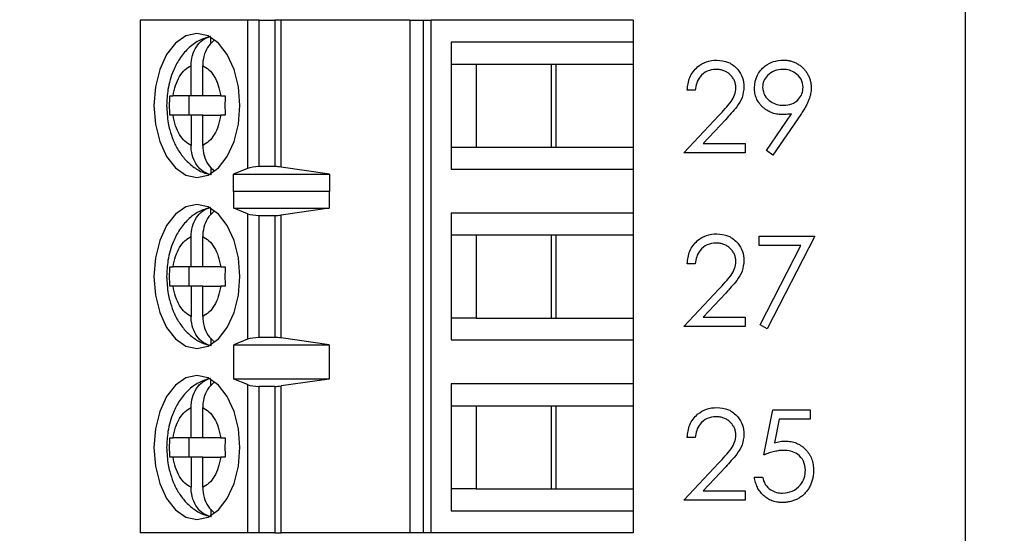
# Model space of a CAD drawing. Units: inches. Extents: x 0.1 to 15, y 0.1 to 9.7.
# Drawn here: x 10.1 to 10.9, y 6.6 to 7 of the extents above; entities that cross this region are included whole.
import ezdxf

# ---------------------------------------------------------------- set-up
doc = ezdxf.new("R2010")
doc.units = ezdxf.units.IN
doc.header["$LTSCALE"] = 0.888889
doc.header["$MEASUREMENT"] = 0
doc.styles.add('SLDTEXTSTYLE0', font='TXT', dxfattribs={"width": 0.75})
doc.dimstyles.new('SLDDIMSTYLE2', dxfattribs={"dimtxt": 0.122485, "dimasz": 0.115556, "dimexe": 0, "dimexo": 0.0625, "dimgap": 0.030621, "dimtad": 0, "dimtih": 1, "dimtoh": 1, "dimrnd": 1e-09, "dimzin": 4, "dimdsep": 46, "dimtxsty": 'SLDTEXTSTYLE0', "dimsah": 1, "dimcen": 0.09, "dimadec": 0, "dimazin": 1, "dimtfac": 1, "dimtofl": 0, "dimtmove": 0, "dimatfit": 3, "dimfxl": 0, "dimfrac": 2, "dimtolj": 1, "dimtzin": 12, "dimarcsym": 0})

# ---------------------------------------------------------------- blocks, each defined once
blk = doc.blocks.new('_D_2')
at = {"color": 7, "linetype": 'Continuous', "lineweight": 18}
for p, q in [((10.85557, 8.34482), (11.83545, 8.34482)), ((11.80045, 8.34482), (11.80045, 6.32466)), ((11.80045, 4.34482), (11.80045, 6.13021)), ((10.85557, 4.34482), (11.83545, 4.34482))]:
    blk.add_line(p, q, dxfattribs=at)
for points in [[(11.80045, 8.34482), (11.78267, 8.22926), (11.81823, 8.22926)], [(11.80045, 4.34482), (11.81823, 4.46037), (11.78267, 4.46037)]]:
    blk.add_solid(points, dxfattribs=at)
at = {"color": 7, "linetype": 'Continuous', "lineweight": 18, "insert": (11.64207, 6.28811), "char_height": 0.122485, "attachment_point": 1, "style": 'SLDTEXTSTYLE0'}
blk.add_mtext('4.00', dxfattribs=at)
blk = doc.blocks.new('_D_3')
at = {"color": 7, "linetype": 'Continuous', "lineweight": 18}
for p, q in [((9.84769, 8.09482), (11.4155, 8.09482)), ((11.3805, 8.09482), (11.3805, 6.32466)), ((11.3805, 4.59482), (11.3805, 6.13021)), ((9.84769, 4.59482), (11.4155, 4.59482))]:
    blk.add_line(p, q, dxfattribs=at)
for points in [[(11.3805, 8.09482), (11.36272, 7.97926), (11.39828, 7.97926)], [(11.3805, 4.59482), (11.39828, 4.71037), (11.36272, 4.71037)]]:
    blk.add_solid(points, dxfattribs=at)
at = {"color": 7, "linetype": 'Continuous', "lineweight": 18, "insert": (11.22212, 6.28811), "char_height": 0.122485, "attachment_point": 1, "style": 'SLDTEXTSTYLE0'}
blk.add_mtext('3.50', dxfattribs=at)

msp = doc.modelspace()

# ---------------------------------------------------------------- linework, layer by layer
at = {"color": 7, "linetype": 'Continuous', "lineweight": 25}
for p, q in [((10.82057, 4.34482), (10.82057, 8.34482)), ((10.15502, 7.03415), (10.15502, 6.62076)), ((10.24164, 7.03415), (10.15502, 7.03415)), ((10.24164, 7.03415), (10.24164, 6.91455)), ((10.25112, 7.03415), (10.24164, 7.03415)), ((10.25112, 6.91604), (10.25112, 7.03415)), ((10.25112, 7.03415), (10.26357, 7.03415)), ((10.26357, 7.03415), (10.26357, 6.91604)), ((10.26865, 7.03415), (10.26357, 7.03415)), ((10.26865, 6.91568), (10.26865, 7.03415)), ((10.3726, 7.03415), (10.26865, 7.03415)), ((10.3726, 7.03415), (10.3726, 6.62076)), ((10.3726, 7.03415), (10.38326, 7.03415)), ((10.38326, 7.03415), (10.38326, 6.62076)), ((10.38326, 7.03415), (10.3896, 7.03415)), ((10.3896, 6.62076), (10.3896, 7.03415)), ((10.55266, 7.03415), (10.3896, 7.03415)), ((10.55266, 7.03415), (10.55266, 7.01643)), ((10.21193, 7.01502), (10.21193, 7.02026)), ((10.40592, 7.01643), (10.40592, 6.91407)), ((10.55266, 7.01643), (10.40592, 7.01643)), ((10.55266, 7.01643), (10.55266, 6.99871)), ((10.19613, 6.97312), (10.19613, 6.99737)), ((10.20553, 6.97312), (10.20553, 6.99737)), ((10.40592, 6.99871), (10.42591, 6.99871)), ((10.42591, 6.99871), (10.49041, 6.99871)), ((10.42591, 6.99871), (10.42591, 6.93178)), ((10.48668, 6.93178), (10.48668, 6.99871)), ((10.49041, 6.99871), (10.55266, 6.99871)), ((10.49041, 6.93178), (10.49041, 6.99871)), ((10.55266, 6.99871), (10.55266, 6.93178)), ((10.17897, 6.97312), (10.18166, 6.97312)), ((10.19613, 6.97312), (10.18166, 6.97312)), ((10.19431, 6.97312), (10.19431, 6.95738)), ((10.20553, 6.97312), (10.19613, 6.97312)), ((10.21999, 6.97312), (10.20553, 6.97312)), ((10.21999, 6.97312), (10.2236, 6.97312)), ((10.60272, 6.9776), (10.59618, 6.9776)), ((10.18166, 6.95738), (10.17897, 6.95738)), ((10.19613, 6.95738), (10.18166, 6.95738)), ((10.19613, 6.95738), (10.19613, 6.93313)), ((10.20553, 6.95738), (10.19613, 6.95738)), ((10.20553, 6.93313), (10.20553, 6.95738)), ((10.20553, 6.95738), (10.21999, 6.95738)), ((10.2236, 6.95738), (10.21999, 6.95738)), ((10.59338, 6.92712), (10.62166, 6.9573)), ((10.66013, 6.92889), (10.6804, 6.95853)), ((10.68781, 6.95809), (10.66536, 6.92525)), ((10.62724, 6.95407), (10.60899, 6.9346)), ((10.40592, 6.93178), (10.42591, 6.93178)), ((10.42591, 6.93178), (10.49041, 6.93178)), ((10.49041, 6.93178), (10.55266, 6.93178)), ((10.55266, 6.93178), (10.55266, 6.91407)), ((10.60899, 6.9346), (10.64292, 6.9346)), ((10.64292, 6.9346), (10.64292, 6.92712)), ((10.64292, 6.92712), (10.59338, 6.92712)), ((10.66536, 6.92525), (10.66013, 6.92889)), ((10.26357, 6.91604), (10.25112, 6.91604)), ((10.3078, 6.90985), (10.26865, 6.91568)), ((10.21193, 6.91555), (10.21193, 6.91024)), ((10.24164, 6.91455), (10.23046, 6.90985)), ((10.23046, 6.90985), (10.3078, 6.90985)), ((10.23046, 6.89607), (10.23046, 6.90985)), ((10.3078, 6.90985), (10.3078, 6.89607)), ((10.40592, 6.91407), (10.55266, 6.91407)), ((10.55266, 6.91407), (10.55266, 6.87863)), ((10.23046, 6.89607), (10.23054, 6.89635)), ((10.23054, 6.88257), (10.23054, 6.89635)), ((10.23054, 6.89635), (10.30756, 6.89635)), ((10.30756, 6.89635), (10.30756, 6.88257)), ((10.30756, 6.89635), (10.3078, 6.89607)), ((10.21193, 6.87723), (10.21193, 6.88246)), ((10.24164, 6.8781), (10.23054, 6.88257)), ((10.23054, 6.88257), (10.30756, 6.88257)), ((10.24164, 6.8781), (10.24164, 6.77681)), ((10.25112, 6.87667), (10.26357, 6.87667)), ((10.25112, 6.77824), (10.25112, 6.87667)), ((10.26357, 6.87667), (10.26357, 6.77824)), ((10.30756, 6.88257), (10.26865, 6.87701)), ((10.26865, 6.7779), (10.26865, 6.87701)), ((10.55266, 6.87863), (10.40592, 6.87863)), ((10.40592, 6.87863), (10.40592, 6.77627)), ((10.55266, 6.87863), (10.55266, 6.86092)), ((10.40592, 6.86092), (10.42591, 6.86092)), ((10.42591, 6.86092), (10.49041, 6.86092)), ((10.42591, 6.86092), (10.42591, 6.79399)), ((10.48668, 6.79399), (10.48668, 6.86092)), ((10.49041, 6.86092), (10.55266, 6.86092)), ((10.49041, 6.79399), (10.49041, 6.86092)), ((10.55266, 6.86092), (10.55266, 6.79399)), ((10.65414, 6.86004), (10.69901, 6.86004)), ((10.65414, 6.85256), (10.65414, 6.86004)), ((10.69901, 6.86004), (10.66068, 6.78525)), ((10.19613, 6.83533), (10.19613, 6.85957)), ((10.20553, 6.83533), (10.20553, 6.85957)), ((10.68794, 6.85256), (10.65414, 6.85256)), ((10.65503, 6.78836), (10.68794, 6.85256)), ((10.60272, 6.8376), (10.59618, 6.8376)), ((10.17897, 6.83533), (10.18166, 6.83533)), ((10.19613, 6.83533), (10.18166, 6.83533)), ((10.19431, 6.83533), (10.19431, 6.81958)), ((10.20553, 6.83533), (10.19613, 6.83533)), ((10.21999, 6.83533), (10.20553, 6.83533)), ((10.21999, 6.83533), (10.2236, 6.83533)), ((10.18166, 6.81958), (10.17897, 6.81958)), ((10.19613, 6.81958), (10.18166, 6.81958)), ((10.19613, 6.81958), (10.19613, 6.79533)), ((10.20553, 6.81958), (10.19613, 6.81958)), ((10.20553, 6.79533), (10.20553, 6.81958)), ((10.20553, 6.81958), (10.21999, 6.81958)), ((10.2236, 6.81958), (10.21999, 6.81958)), ((10.59338, 6.78712), (10.62166, 6.8173)), ((10.62724, 6.81407), (10.60899, 6.7946)), ((10.42591, 6.79399), (10.40592, 6.79399)), ((10.42591, 6.79399), (10.49041, 6.79399)), ((10.49041, 6.79399), (10.55266, 6.79399)), ((10.55266, 6.79399), (10.55266, 6.77627)), ((10.60899, 6.7946), (10.64292, 6.7946)), ((10.64292, 6.7946), (10.64292, 6.78712)), ((10.64292, 6.78712), (10.59338, 6.78712)), ((10.66068, 6.78525), (10.65503, 6.78836)), ((10.21193, 6.77776), (10.21193, 6.77244)), ((10.24164, 6.77681), (10.23054, 6.77234)), ((10.26357, 6.77824), (10.25112, 6.77824)), ((10.30756, 6.77234), (10.26865, 6.7779)), ((10.40592, 6.77627), (10.55266, 6.77627)), ((10.55266, 6.77627), (10.55266, 6.74084)), ((10.23054, 6.77234), (10.30756, 6.77234)), ((10.23054, 6.74478), (10.23054, 6.77234)), ((10.30756, 6.77234), (10.30756, 6.74478)), ((10.21193, 6.73943), (10.21193, 6.74467)), ((10.24164, 6.7403), (10.23054, 6.74478)), ((10.30756, 6.74478), (10.23054, 6.74478)), ((10.30756, 6.74478), (10.26865, 6.73922)), ((10.24164, 6.7403), (10.24164, 6.62076)), ((10.25112, 6.62076), (10.25112, 6.73887)), ((10.26357, 6.73887), (10.25112, 6.73887)), ((10.26357, 6.73887), (10.26357, 6.62076)), ((10.26865, 6.62076), (10.26865, 6.73922)), ((10.55266, 6.74084), (10.40592, 6.74084)), ((10.40592, 6.74084), (10.40592, 6.63848)), ((10.55266, 6.74084), (10.55266, 6.72312)), ((10.19613, 6.69753), (10.19613, 6.72178)), ((10.20553, 6.69753), (10.20553, 6.72178)), ((10.40592, 6.72312), (10.42591, 6.72312)), ((10.42591, 6.72312), (10.49041, 6.72312)), ((10.42591, 6.72312), (10.42591, 6.65619)), ((10.48668, 6.65619), (10.48668, 6.72312)), ((10.49041, 6.72312), (10.55266, 6.72312)), ((10.49041, 6.65619), (10.49041, 6.72312)), ((10.55266, 6.72312), (10.55266, 6.65619)), ((10.65788, 6.68358), (10.66536, 6.72004)), ((10.66536, 6.72004), (10.69527, 6.72004)), ((10.69527, 6.72004), (10.69527, 6.71256)), ((10.67047, 6.71256), (10.66654, 6.69338)), ((10.69527, 6.71256), (10.67047, 6.71256)), ((10.17897, 6.69753), (10.18166, 6.69753)), ((10.19613, 6.69753), (10.18166, 6.69753)), ((10.19431, 6.69753), (10.19431, 6.68178)), ((10.20553, 6.69753), (10.19613, 6.69753)), ((10.21999, 6.69753), (10.20553, 6.69753)), ((10.21999, 6.69753), (10.2236, 6.69753)), ((10.60272, 6.6976), (10.59618, 6.6976)), ((10.18166, 6.68178), (10.17897, 6.68178)), ((10.19613, 6.68178), (10.18166, 6.68178)), ((10.19613, 6.68178), (10.19613, 6.65754)), ((10.20553, 6.68178), (10.19613, 6.68178)), ((10.20553, 6.65754), (10.20553, 6.68178)), ((10.20553, 6.68178), (10.21999, 6.68178)), ((10.2236, 6.68178), (10.21999, 6.68178)), ((10.59338, 6.64712), (10.62166, 6.6773)), ((10.62724, 6.67407), (10.60899, 6.6546)), ((10.6504, 6.66582), (10.65695, 6.66582)), ((10.42591, 6.65619), (10.40592, 6.65619)), ((10.42591, 6.65619), (10.49041, 6.65619)), ((10.49041, 6.65619), (10.55266, 6.65619)), ((10.55266, 6.65619), (10.55266, 6.63848)), ((10.60899, 6.6546), (10.64292, 6.6546)), ((10.64292, 6.6546), (10.64292, 6.64712)), ((10.64292, 6.64712), (10.59338, 6.64712)), ((10.21193, 6.63996), (10.21193, 6.63465)), ((10.40592, 6.63848), (10.55266, 6.63848)), ((10.55266, 6.63848), (10.55266, 6.62076)), ((10.24164, 6.62076), (10.15502, 6.62076)), ((10.25112, 6.62076), (10.24164, 6.62076)), ((10.26357, 6.62076), (10.25112, 6.62076)), ((10.26357, 6.62076), (10.26865, 6.62076)), ((10.3726, 6.62076), (10.26865, 6.62076)), ((10.38326, 6.62076), (10.3726, 6.62076)), ((10.3896, 6.62076), (10.38326, 6.62076)), ((10.55266, 6.62076), (10.3896, 6.62076))]:
    msp.add_line(p, q, dxfattribs=at)
at = {"color": 7, "linetype": 'Continuous', "lineweight": 25, "flags": 128}
for points in [[(10.23548, 6.96525), (10.2343, 6.98028), (10.23083, 6.99428), (10.22533, 7.00631), (10.21815, 7.01554), (10.2098, 7.02134), (10.20083, 7.02332), (10.19186, 7.02134), (10.1835, 7.01554), (10.17633, 7.00631), (10.17082, 6.99428), (10.16736, 6.98028), (10.16618, 6.96525), (10.16736, 6.95022), (10.17082, 6.93621), (10.17633, 6.92419), (10.1835, 6.91496), (10.19186, 6.90916), (10.20083, 6.90718), (10.2098, 6.90916), (10.21815, 6.91496), (10.22533, 6.92419), (10.23083, 6.93621), (10.2343, 6.95022), (10.23548, 6.96525)], [(10.23548, 6.82745), (10.2343, 6.84248), (10.23083, 6.85649), (10.22533, 6.86852), (10.21815, 6.87774), (10.2098, 6.88355), (10.20083, 6.88552), (10.19186, 6.88355), (10.1835, 6.87774), (10.17633, 6.86852), (10.17082, 6.85649), (10.16736, 6.84248), (10.16618, 6.82745), (10.16736, 6.81242), (10.17082, 6.79842), (10.17633, 6.78639), (10.1835, 6.77716), (10.19186, 6.77136), (10.20083, 6.76938), (10.2098, 6.77136), (10.21815, 6.77716), (10.22533, 6.78639), (10.23083, 6.79842), (10.2343, 6.81242), (10.23548, 6.82745)], [(10.23548, 6.68966), (10.2343, 6.70469), (10.23083, 6.71869), (10.22533, 6.73072), (10.21815, 6.73995), (10.2098, 6.74575), (10.20083, 6.74773), (10.19186, 6.74575), (10.1835, 6.73995), (10.17633, 6.73072), (10.17082, 6.71869), (10.16736, 6.70469), (10.16618, 6.68966), (10.16736, 6.67463), (10.17082, 6.66062), (10.17633, 6.6486), (10.1835, 6.63937), (10.19186, 6.63357), (10.20083, 6.63159), (10.2098, 6.63357), (10.21815, 6.63937), (10.22533, 6.6486), (10.23083, 6.66062), (10.2343, 6.67463), (10.23548, 6.68966)]]:
    msp.add_lwpolyline(points, dxfattribs=at)
at = {"color": 7, "linetype": 'Continuous', "lineweight": 25}
for centre, ratio, start_param, end_param in [((10.25112, 6.91234), 0.312591, 1.570796, 2.50226), ((10.26357, 6.91234), 0.312591, 1.126178, 1.570796), ((10.25112, 6.88021), 0.3, 3.780925, 4.712389), ((10.26357, 6.88021), 0.3, 4.712389, 5.157007), ((10.25112, 6.7747), 0.3, 1.570796, 2.50226), ((10.26357, 6.7747), 0.3, 1.126178, 1.570796), ((10.25112, 6.74241), 0.3, 3.780925, 4.712389), ((10.26357, 6.74241), 0.3, 4.712389, 5.157007)]:
    msp.add_ellipse(centre, major_axis=(0.01181, 0), ratio=ratio, start_param=start_param, end_param=end_param, dxfattribs=at)
for points, knots in [([(10.21158, 7.02092), (10.20841, 7.01992), (10.20183, 7.01784), (10.19342, 7.01136), (10.18662, 7.00314), (10.18202, 6.99439), (10.17913, 6.98601), (10.17695, 6.97662), (10.17663, 6.96959), (10.17643, 6.96525)], [0, 0, 0, 0, 0.1451826, 0.301213, 0.4589946, 0.6088431, 0.7197629, 0.8267679, 1, 1, 1, 1]), ([(10.19613, 6.99737), (10.19634, 7.00013), (10.19677, 7.00565), (10.20015, 7.01289), (10.20524, 7.01868), (10.20963, 7.02024), (10.21193, 7.02106)], [0, 0, 0, 0, 0.246959, 0.4941308, 0.7357397, 1, 1, 1, 1]), ([(10.21477, 7.01786), (10.21323, 7.01652), (10.20994, 7.01366), (10.20672, 7.00692), (10.20559, 7.00113), (10.20554, 6.99791), (10.20553, 6.99737)], [0, 0, 0, 0, 0.283349, 0.60629, 0.933288, 1, 1, 1, 1]), ([(10.18166, 6.97312), (10.18222, 6.97599), (10.18334, 6.98173), (10.18673, 6.98887), (10.19099, 6.99457), (10.19442, 6.99643), (10.19613, 6.99737)], [0, 0, 0, 0, 0.249847, 0.499976, 0.749863, 1, 1, 1, 1]), ([(10.20553, 6.99737), (10.20724, 6.99643), (10.21066, 6.99457), (10.21492, 6.98888), (10.21832, 6.98174), (10.21944, 6.976), (10.21999, 6.97312)], [0, 0, 0, 0, 0.2498572, 0.5000013, 0.7498659, 1, 1, 1, 1]), ([(10.59618, 6.9776), (10.59661, 6.98115), (10.59746, 6.98823), (10.60368, 6.99633), (10.61159, 7.00119), (10.61717, 7.00167), (10.61996, 7.00191)], [0, 0, 0, 0, 0.280027, 0.559507, 0.779656, 1, 1, 1, 1]), ([(10.61996, 7.00191), (10.62321, 7.00161), (10.62971, 7.001), (10.63693, 6.99506), (10.6413, 6.98786), (10.64176, 6.98277), (10.64199, 6.98023)], [0, 0, 0, 0, 0.279894, 0.559252, 0.779581, 1, 1, 1, 1]), ([(10.6504, 6.97958), (10.6508, 6.98294), (10.65159, 6.98968), (10.65804, 6.99699), (10.6657, 7.00118), (10.67098, 7.00167), (10.67361, 7.00191)], [0, 0, 0, 0, 0.279523, 0.558824, 0.779424, 1, 1, 1, 1]), ([(10.67361, 7.00191), (10.67462, 7.00187), (10.67662, 7.0018), (10.67955, 7.00124), (10.68236, 7.00031), (10.68504, 6.99903), (10.68751, 6.99742), (10.68973, 6.9955), (10.69166, 6.99327), (10.69328, 6.99078), (10.69458, 6.98811), (10.69552, 6.98533), (10.6961, 6.98244), (10.69617, 6.98049), (10.69621, 6.9795)], [0.0000132, 0.0000132, 0.0000132, 0.0000132, 0.0855321, 0.1690034, 0.2519432, 0.335682, 0.4194086, 0.5012649, 0.5837029, 0.6680004, 0.7519187, 0.8345977, 0.9165257, 1, 1, 1, 1]), ([(10.61963, 6.99443), (10.61713, 6.99418), (10.61216, 6.99367), (10.60653, 6.98912), (10.6035, 6.98341), (10.60298, 6.97954), (10.60272, 6.9776)], [0, 0, 0, 0, 0.27971, 0.558873, 0.779167, 1, 1, 1, 1]), ([(10.63544, 6.97965), (10.63543, 6.98015), (10.6354, 6.98113), (10.63517, 6.98256), (10.63483, 6.98395), (10.63433, 6.98529), (10.63367, 6.98657), (10.63287, 6.98779), (10.63194, 6.98897), (10.63087, 6.99008), (10.6297, 6.9911), (10.62846, 6.99199), (10.62714, 6.99274), (10.62576, 6.99336), (10.62432, 6.99384), (10.62281, 6.99418), (10.62124, 6.99439), (10.62017, 6.99442), (10.61963, 6.99443)], [0, 0, 0, 0, 0.061965, 0.122122, 0.180988, 0.239933, 0.299906, 0.359989, 0.421776, 0.486576, 0.551535, 0.615018, 0.677259, 0.73973, 0.80305, 0.866495, 0.931973, 1, 1, 1, 1]), ([(10.67328, 6.99443), (10.671, 6.99421), (10.66646, 6.99377), (10.66111, 6.99009), (10.65753, 6.9853), (10.65714, 6.98173), (10.65695, 6.97994)], [0, 0, 0, 0, 0.280149, 0.560058, 0.780152, 1, 1, 1, 1]), ([(10.68967, 6.97994), (10.68933, 6.98222), (10.68865, 6.98678), (10.6839, 6.99138), (10.67865, 6.99405), (10.67507, 6.9943), (10.67328, 6.99443)], [0, 0, 0, 0, 0.27875, 0.558561, 0.779157, 1, 1, 1, 1]), ([(10.62166, 6.9573), (10.62515, 6.9609), (10.63002, 6.96591), (10.63485, 6.97369), (10.63525, 6.97766), (10.63544, 6.97965)], [0, 0, 0, 0, 0.560724, 0.780515, 1, 1, 1, 1]), ([(10.64199, 6.98023), (10.64169, 6.97734), (10.6411, 6.97155), (10.63527, 6.96281), (10.63028, 6.95739), (10.62724, 6.95407)], [0, 0, 0, 0, 0.279305, 0.559151, 1, 1, 1, 1]), ([(10.67273, 6.95797), (10.67197, 6.95799), (10.67047, 6.95803), (10.66826, 6.95834), (10.66614, 6.95881), (10.66411, 6.95951), (10.66216, 6.96038), (10.6603, 6.96146), (10.65853, 6.96273), (10.65688, 6.96418), (10.65537, 6.96578), (10.65403, 6.96747), (10.65291, 6.96928), (10.65199, 6.97116), (10.65128, 6.97314), (10.65077, 6.9752), (10.65046, 6.97736), (10.65042, 6.97883), (10.6504, 6.97958)], [0.0000226, 0.0000226, 0.0000226, 0.0000226, 0.0662949, 0.1301311, 0.1928622, 0.25436, 0.3159098, 0.3773381, 0.4402053, 0.5041751, 0.5680336, 0.6302277, 0.6908615, 0.7514218, 0.8114657, 0.8727505, 0.9353907, 1, 1, 1, 1]), ([(10.65695, 6.97994), (10.65732, 6.97762), (10.65806, 6.97297), (10.66305, 6.9684), (10.66847, 6.96583), (10.67212, 6.96558), (10.67395, 6.96545)], [0, 0, 0, 0, 0.278471, 0.558407, 0.779069, 1, 1, 1, 1]), ([(10.67395, 6.96545), (10.6762, 6.96563), (10.68069, 6.966), (10.68594, 6.96974), (10.68916, 6.97466), (10.6895, 6.97818), (10.68967, 6.97994)], [0, 0, 0, 0, 0.280277, 0.559489, 0.779744, 1, 1, 1, 1]), ([(10.69621, 6.9795), (10.69618, 6.97874), (10.69613, 6.97718), (10.69579, 6.97483), (10.69519, 6.97242), (10.69452, 6.97038), (10.69387, 6.9687), (10.69326, 6.96737), (10.69258, 6.96598), (10.69179, 6.96452), (10.69095, 6.963), (10.68999, 6.96141), (10.68894, 6.95977), (10.68819, 6.95866), (10.68781, 6.95809)], [0, 0, 0, 0, 0.09832, 0.199417, 0.305603, 0.416162, 0.474582, 0.537006, 0.603857, 0.67409, 0.749417, 0.828253, 0.912054, 1, 1, 1, 1]), ([(10.17643, 6.96525), (10.17666, 6.96051), (10.17699, 6.95389), (10.17912, 6.9446), (10.18161, 6.93713), (10.18572, 6.92898), (10.19125, 6.92145), (10.19843, 6.91514), (10.2057, 6.91089), (10.21073, 6.90999), (10.21253, 6.90966)], [0, 0, 0, 0, 0.1864052, 0.2602798, 0.3823899, 0.5077892, 0.6418708, 0.7801116, 0.9211039, 1, 1, 1, 1]), ([(10.19613, 6.93313), (10.19442, 6.93406), (10.19099, 6.93593), (10.18673, 6.94162), (10.18334, 6.94876), (10.18222, 6.9545), (10.18166, 6.95738)], [0, 0, 0, 0, 0.249863, 0.499996, 0.749837, 1, 1, 1, 1]), ([(10.21999, 6.95738), (10.21943, 6.95451), (10.21832, 6.94877), (10.21493, 6.94163), (10.21067, 6.93593), (10.20724, 6.93406), (10.20553, 6.93313)], [0, 0, 0, 0, 0.249857, 0.499981, 0.749832, 1, 1, 1, 1]), ([(10.6804, 6.95853), (10.67898, 6.95836), (10.67643, 6.95805), (10.67386, 6.958), (10.67273, 6.95797)], [0, 0, 0, 0, 0.559863, 1, 1, 1, 1]), ([(10.21193, 6.90944), (10.20987, 6.91014), (10.20577, 6.91154), (10.20075, 6.91673), (10.1973, 6.92353), (10.19619, 6.92937), (10.19614, 6.93258), (10.19613, 6.93313)], [0, 0, 0, 0, 0.236487, 0.4728859, 0.7104508, 0.9509538, 1, 1, 1, 1]), ([(10.20553, 6.93313), (10.20574, 6.93038), (10.20618, 6.92489), (10.20943, 6.91755), (10.21285, 6.91431), (10.21451, 6.91274)], [0, 0, 0, 0, 0.340234, 0.680784, 1, 1, 1, 1]), ([(10.21158, 6.88313), (10.20841, 6.88212), (10.20183, 6.88004), (10.19342, 6.87356), (10.18662, 6.86534), (10.18202, 6.8566), (10.17913, 6.84822), (10.17695, 6.83883), (10.17663, 6.8318), (10.17643, 6.82745)], [0, 0, 0, 0, 0.1451826, 0.301213, 0.4589946, 0.6088431, 0.7197629, 0.8267679, 1, 1, 1, 1]), ([(10.19613, 6.85957), (10.19634, 6.86233), (10.19677, 6.86785), (10.20015, 6.8751), (10.20524, 6.88088), (10.20963, 6.88245), (10.21193, 6.88326)], [0, 0, 0, 0, 0.246959, 0.4941308, 0.7357397, 1, 1, 1, 1]), ([(10.21477, 6.88006), (10.21323, 6.87873), (10.20994, 6.87587), (10.20672, 6.86912), (10.20559, 6.86334), (10.20554, 6.86012), (10.20553, 6.85957)], [0, 0, 0, 0, 0.283349, 0.60629, 0.933288, 1, 1, 1, 1]), ([(10.59618, 6.8376), (10.59661, 6.84115), (10.59746, 6.84823), (10.60368, 6.85633), (10.61159, 6.86119), (10.61717, 6.86167), (10.61996, 6.86191)], [0, 0, 0, 0, 0.280027, 0.559507, 0.779656, 1, 1, 1, 1]), ([(10.61996, 6.86191), (10.62321, 6.86161), (10.62971, 6.861), (10.63693, 6.85506), (10.6413, 6.84786), (10.64176, 6.84277), (10.64199, 6.84023)], [0, 0, 0, 0, 0.279895, 0.559253, 0.779597, 1, 1, 1, 1]), ([(10.18166, 6.83533), (10.18222, 6.8382), (10.18334, 6.84394), (10.18673, 6.85108), (10.19099, 6.85677), (10.19442, 6.85864), (10.19613, 6.85957)], [0, 0, 0, 0, 0.249847, 0.499976, 0.749863, 1, 1, 1, 1]), ([(10.20553, 6.85957), (10.20724, 6.85864), (10.21066, 6.85677), (10.21492, 6.85108), (10.21832, 6.84394), (10.21944, 6.8382), (10.21999, 6.83533)], [0, 0, 0, 0, 0.249864, 0.499999, 0.749865, 1, 1, 1, 1]), ([(10.61963, 6.85443), (10.61713, 6.85418), (10.61216, 6.85367), (10.60653, 6.84912), (10.6035, 6.84341), (10.60298, 6.83954), (10.60272, 6.8376)], [0, 0, 0, 0, 0.279717, 0.558869, 0.779165, 1, 1, 1, 1]), ([(10.63544, 6.83965), (10.63543, 6.84015), (10.6354, 6.84113), (10.63517, 6.84256), (10.63483, 6.84395), (10.63433, 6.84529), (10.63367, 6.84657), (10.63287, 6.84779), (10.63194, 6.84897), (10.63087, 6.85008), (10.6297, 6.8511), (10.62846, 6.85199), (10.62714, 6.85274), (10.62576, 6.85336), (10.62432, 6.85384), (10.62281, 6.85418), (10.62124, 6.85439), (10.62017, 6.85442), (10.61963, 6.85443)], [0, 0, 0, 0, 0.061965, 0.122122, 0.180988, 0.239933, 0.299906, 0.359989, 0.421776, 0.486576, 0.551535, 0.615018, 0.677259, 0.73973, 0.80305, 0.866495, 0.931973, 1, 1, 1, 1]), ([(10.62166, 6.8173), (10.62515, 6.8209), (10.63002, 6.82591), (10.63485, 6.83369), (10.63525, 6.83767), (10.63544, 6.83965)], [0, 0, 0, 0, 0.560724, 0.780515, 1, 1, 1, 1]), ([(10.64199, 6.84023), (10.64169, 6.83734), (10.6411, 6.83155), (10.63527, 6.82281), (10.63028, 6.81739), (10.62724, 6.81407)], [0, 0, 0, 0, 0.279305, 0.559151, 1, 1, 1, 1]), ([(10.17643, 6.82745), (10.17666, 6.82271), (10.17699, 6.81609), (10.17912, 6.80681), (10.18161, 6.79933), (10.18572, 6.79119), (10.19125, 6.78366), (10.19843, 6.77735), (10.2057, 6.77309), (10.21073, 6.77219), (10.21253, 6.77187)], [0, 0, 0, 0, 0.1864052, 0.2602798, 0.3823899, 0.5077892, 0.6418708, 0.7801116, 0.9211039, 1, 1, 1, 1]), ([(10.19613, 6.79533), (10.19442, 6.79627), (10.19099, 6.79814), (10.18673, 6.80382), (10.18334, 6.81097), (10.18222, 6.81671), (10.18166, 6.81958)], [0, 0, 0, 0, 0.249863, 0.499996, 0.749837, 1, 1, 1, 1]), ([(10.21999, 6.81958), (10.21943, 6.81671), (10.21832, 6.81097), (10.21493, 6.80383), (10.21067, 6.79814), (10.20724, 6.79627), (10.20553, 6.79533)], [0, 0, 0, 0, 0.249857, 0.499981, 0.749832, 1, 1, 1, 1]), ([(10.21193, 6.77164), (10.20987, 6.77234), (10.20577, 6.77375), (10.20075, 6.77893), (10.1973, 6.78574), (10.19619, 6.79157), (10.19614, 6.79479), (10.19613, 6.79533)], [0, 0, 0, 0, 0.236487, 0.4728859, 0.7104508, 0.9509538, 1, 1, 1, 1]), ([(10.20553, 6.79533), (10.20574, 6.79259), (10.20618, 6.78709), (10.20943, 6.77976), (10.21285, 6.77652), (10.21451, 6.77495)], [0, 0, 0, 0, 0.340234, 0.680784, 1, 1, 1, 1]), ([(10.21158, 6.74533), (10.20841, 6.74433), (10.20183, 6.74224), (10.19342, 6.73577), (10.18662, 6.72755), (10.18202, 6.7188), (10.17913, 6.71042), (10.17695, 6.70103), (10.17663, 6.694), (10.17643, 6.68966)], [0, 0, 0, 0, 0.1451826, 0.301213, 0.4589946, 0.6088431, 0.7197629, 0.8267679, 1, 1, 1, 1]), ([(10.19613, 6.72178), (10.19634, 6.72454), (10.19677, 6.73006), (10.20015, 6.7373), (10.20524, 6.74309), (10.20963, 6.74465), (10.21193, 6.74547)], [0, 0, 0, 0, 0.2469599, 0.4941173, 0.7357387, 1, 1, 1, 1]), ([(10.21477, 6.74227), (10.21323, 6.74093), (10.20994, 6.73807), (10.20672, 6.73133), (10.20559, 6.72554), (10.20554, 6.72232), (10.20553, 6.72178)], [0, 0, 0, 0, 0.283349, 0.60629, 0.933288, 1, 1, 1, 1]), ([(10.18166, 6.69753), (10.18222, 6.7004), (10.18334, 6.70614), (10.18673, 6.71328), (10.19099, 6.71898), (10.19442, 6.72084), (10.19613, 6.72178)], [0, 0, 0, 0, 0.249847, 0.499976, 0.749863, 1, 1, 1, 1]), ([(10.20553, 6.72178), (10.20724, 6.72084), (10.21066, 6.71897), (10.21492, 6.71329), (10.21832, 6.70615), (10.21944, 6.7004), (10.21999, 6.69753)], [0, 0, 0, 0, 0.249864, 0.499999, 0.749865, 1, 1, 1, 1]), ([(10.59618, 6.6976), (10.59661, 6.70115), (10.59746, 6.70823), (10.60368, 6.71633), (10.61159, 6.72119), (10.61717, 6.72167), (10.61996, 6.72191)], [0, 0, 0, 0, 0.280029, 0.559497, 0.779655, 1, 1, 1, 1]), ([(10.61996, 6.72191), (10.62321, 6.72161), (10.62971, 6.721), (10.63693, 6.71506), (10.6413, 6.70786), (10.64176, 6.70277), (10.64199, 6.70023)], [0, 0, 0, 0, 0.2799, 0.55925, 0.779596, 1, 1, 1, 1]), ([(10.61963, 6.71443), (10.61713, 6.71418), (10.61216, 6.71367), (10.60653, 6.70912), (10.6035, 6.70341), (10.60298, 6.69954), (10.60272, 6.6976)], [0, 0, 0, 0, 0.279714, 0.558867, 0.779164, 1, 1, 1, 1]), ([(10.63544, 6.69965), (10.63543, 6.70015), (10.6354, 6.70113), (10.63517, 6.70256), (10.63483, 6.70395), (10.63433, 6.70529), (10.63367, 6.70657), (10.63287, 6.70779), (10.63194, 6.70897), (10.63087, 6.71008), (10.6297, 6.7111), (10.62846, 6.71199), (10.62714, 6.71274), (10.62576, 6.71336), (10.62432, 6.71384), (10.62281, 6.71418), (10.62124, 6.71439), (10.62017, 6.71442), (10.61963, 6.71443)], [0, 0, 0, 0, 0.061965, 0.122122, 0.180988, 0.239933, 0.299906, 0.359989, 0.421776, 0.486576, 0.551535, 0.615018, 0.677259, 0.73973, 0.80305, 0.866495, 0.931973, 1, 1, 1, 1]), ([(10.62166, 6.6773), (10.62515, 6.6809), (10.63002, 6.68591), (10.63485, 6.69369), (10.63525, 6.69767), (10.63544, 6.69965)], [0, 0, 0, 0, 0.560724, 0.780515, 1, 1, 1, 1]), ([(10.64199, 6.70023), (10.64169, 6.69734), (10.6411, 6.69155), (10.63527, 6.68281), (10.63028, 6.67739), (10.62724, 6.67407)], [0, 0, 0, 0, 0.279305, 0.559151, 1, 1, 1, 1]), ([(10.66654, 6.69338), (10.66731, 6.6936), (10.66881, 6.69401), (10.67102, 6.69447), (10.67311, 6.69474), (10.67447, 6.69478), (10.67513, 6.6948)], [0, 0, 0, 0, 0.275068, 0.532901, 0.773973, 1, 1, 1, 1]), ([(10.67513, 6.6948), (10.67594, 6.69478), (10.67755, 6.69475), (10.67989, 6.69441), (10.68212, 6.69389), (10.68425, 6.69316), (10.68627, 6.69222), (10.68816, 6.69105), (10.68995, 6.68969), (10.69162, 6.68812), (10.69313, 6.68639), (10.69446, 6.68453), (10.69559, 6.68257), (10.6965, 6.68047), (10.69722, 6.67826), (10.6977, 6.67592), (10.69802, 6.67347), (10.69806, 6.6718), (10.69808, 6.67095)], [0, 0, 0, 0, 0.065808, 0.129394, 0.190894, 0.251281, 0.310815, 0.370371, 0.430768, 0.492881, 0.555104, 0.616067, 0.677256, 0.73826, 0.800762, 0.864778, 0.931045, 1, 1, 1, 1]), ([(10.17643, 6.68966), (10.17666, 6.68492), (10.17699, 6.6783), (10.17912, 6.66901), (10.18161, 6.66154), (10.18572, 6.65339), (10.19125, 6.64586), (10.19843, 6.63955), (10.2057, 6.6353), (10.21073, 6.6344), (10.21253, 6.63407)], [0, 0, 0, 0, 0.186413, 0.26028, 0.382389, 0.507788, 0.64187, 0.78011, 0.921106, 1, 1, 1, 1]), ([(10.67395, 6.68732), (10.67338, 6.68731), (10.67222, 6.68728), (10.67043, 6.6871), (10.66854, 6.6868), (10.66658, 6.6864), (10.66452, 6.68586), (10.66238, 6.68522), (10.66016, 6.68446), (10.65865, 6.68388), (10.65788, 6.68358)], [0, 0, 0, 0, 0.102203, 0.211023, 0.3251, 0.446502, 0.573788, 0.708901, 0.850358, 1, 1, 1, 1]), ([(10.69153, 6.67122), (10.69126, 6.67375), (10.69073, 6.67879), (10.68581, 6.68426), (10.67987, 6.68698), (10.67592, 6.68721), (10.67395, 6.68732)], [0, 0, 0, 0, 0.279534, 0.558624, 0.779017, 1, 1, 1, 1]), ([(10.19613, 6.65754), (10.19442, 6.65847), (10.19099, 6.66034), (10.18673, 6.66603), (10.18334, 6.67317), (10.18222, 6.67891), (10.18166, 6.68178)], [0, 0, 0, 0, 0.249863, 0.499996, 0.749837, 1, 1, 1, 1]), ([(10.21999, 6.68178), (10.21943, 6.67892), (10.21832, 6.67318), (10.21493, 6.66603), (10.21067, 6.66034), (10.20724, 6.65847), (10.20553, 6.65754)], [0, 0, 0, 0, 0.249857, 0.499981, 0.749832, 1, 1, 1, 1]), ([(10.69808, 6.67095), (10.69806, 6.67035), (10.69804, 6.66917), (10.6979, 6.66742), (10.69763, 6.6657), (10.69727, 6.66402), (10.6968, 6.66239), (10.69623, 6.66078), (10.69553, 6.65922), (10.69477, 6.6577), (10.69391, 6.65623), (10.69296, 6.65487), (10.69195, 6.65357), (10.69086, 6.65237), (10.68969, 6.65126), (10.68845, 6.65024), (10.68714, 6.64929), (10.68575, 6.64845), (10.68431, 6.64768), (10.6828, 6.64705), (10.68125, 6.64649), (10.67964, 6.64604), (10.67797, 6.64568), (10.67624, 6.64544), (10.67446, 6.64527), (10.67326, 6.64526), (10.67265, 6.64525)], [0, 0, 0, 0, 0.044014, 0.087434, 0.130118, 0.172554, 0.214555, 0.256298, 0.298438, 0.340849, 0.382715, 0.423924, 0.464246, 0.504074, 0.543862, 0.583567, 0.623094, 0.663229, 0.703551, 0.743938, 0.784541, 0.82575, 0.867757, 0.910745, 0.954914, 1, 1, 1, 1]), ([(10.67303, 6.65273), (10.67576, 6.65305), (10.68122, 6.65369), (10.68731, 6.65868), (10.69102, 6.66478), (10.69136, 6.66907), (10.69153, 6.67122)], [0, 0, 0, 0, 0.279571, 0.559344, 0.779558, 1, 1, 1, 1]), ([(10.67265, 6.64525), (10.67192, 6.64527), (10.67049, 6.6453), (10.6684, 6.64559), (10.66638, 6.64602), (10.66446, 6.64665), (10.66262, 6.64745), (10.66088, 6.64847), (10.6592, 6.64961), (10.65765, 6.65096), (10.65621, 6.65244), (10.65492, 6.65404), (10.65377, 6.65575), (10.65278, 6.65756), (10.65194, 6.65947), (10.65128, 6.66149), (10.65074, 6.66362), (10.65052, 6.66508), (10.6504, 6.66582)], [0, 0, 0, 0, 0.065421, 0.128708, 0.190236, 0.250724, 0.310637, 0.370766, 0.431615, 0.493523, 0.555883, 0.617342, 0.678668, 0.740711, 0.802985, 0.866803, 0.932347, 1, 1, 1, 1]), ([(10.65695, 6.66582), (10.65751, 6.66376), (10.65864, 6.65965), (10.66309, 6.65548), (10.66805, 6.65316), (10.67137, 6.65287), (10.67303, 6.65273)], [0, 0, 0, 0, 0.28005, 0.559137, 0.779571, 1, 1, 1, 1]), ([(10.21193, 6.63385), (10.20987, 6.63455), (10.20577, 6.63595), (10.20075, 6.64114), (10.1973, 6.64794), (10.19619, 6.65378), (10.19614, 6.65699), (10.19613, 6.65754)], [0, 0, 0, 0, 0.236487, 0.4728859, 0.7104508, 0.9509538, 1, 1, 1, 1]), ([(10.20553, 6.65754), (10.20574, 6.65479), (10.20618, 6.6493), (10.20943, 6.64196), (10.21285, 6.63872), (10.21451, 6.63715)], [0, 0, 0, 0, 0.340234, 0.680784, 1, 1, 1, 1])]:
    msp.add_open_spline(points, degree=3, knots=knots, dxfattribs=at)
for points in [[(10.17897, 6.95738), (10.1789, 6.96), (10.17876, 6.96525), (10.1789, 6.9705), (10.17897, 6.97312)], [(10.2236, 6.97312), (10.22353, 6.9705), (10.2234, 6.96525), (10.22353, 6.96), (10.2236, 6.95738)], [(10.17897, 6.81958), (10.1789, 6.8222), (10.17876, 6.82745), (10.1789, 6.8327), (10.17897, 6.83533)], [(10.2236, 6.83533), (10.22353, 6.8327), (10.2234, 6.82745), (10.22353, 6.8222), (10.2236, 6.81958)], [(10.17897, 6.68178), (10.1789, 6.68441), (10.17876, 6.68966), (10.1789, 6.69491), (10.17897, 6.69753)], [(10.2236, 6.69753), (10.22353, 6.69491), (10.2234, 6.68966), (10.22353, 6.68441), (10.2236, 6.68178)]]:
    msp.add_open_spline(points, degree=3, dxfattribs=at)

# ---------------------------------------------------------------- dimensions: what is measured, and where the dimension line sits
at = {"color": 7, "linetype": 'Continuous', "lineweight": 18}
for base, p1, p2, picture, middle in [((11.80045, 8.34482), (10.82057, 4.34482), (10.82057, 8.34482), '_D_2', (11.80045, 6.22744)), ((11.3805, 4.59482), (9.8127, 8.09482), (9.8127, 4.59482), '_D_3', (11.3805, 6.22744))]:
    dim = msp.add_linear_dim(base=base, p1=p1, p2=p2, angle=90, dimstyle='SLDDIMSTYLE2', dxfattribs=at)
    dim.commit()
    dim.dimension.update_dxf_attribs({"geometry": picture, "text_midpoint": middle, "dimtype": 160})

doc.saveas('drawing.dxf')
